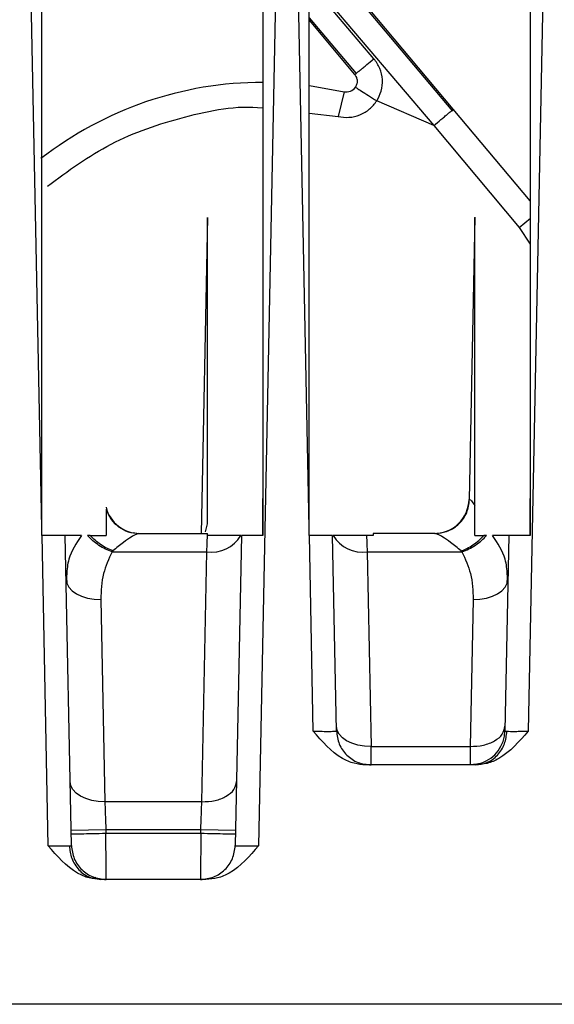
# Model space of a CAD drawing. Extents: x 0 to 16.5, y 0 to 11.7.
# Drawn here: x 4.2 to 4.3, y 1.6 to 1.8 of the extents above; entities that cross this region are included whole.
import ezdxf

# ---------------------------------------------------------------- set-up
doc = ezdxf.new("R2010")
doc.units = 0
doc.linetypes.add('SLD-SOLID', pattern=[0])
doc.layers.get('0').update_dxf_attribs({"linetype": 'CONTINUOUS'})

msp = doc.modelspace()

# ---------------------------------------------------------------- linework, layer by layer
at = {"color": 7, "linetype": 'SLD-SOLID'}
for p, q in [((4.195760055178047, 1.70953169737091), (4.193008892270501, 1.84622618546221)), ((4.230105706274569, 1.84622618546221), (4.226447993881984, 1.664469598036884)), ((4.233653755965448, 1.709531697370913), (4.230902593057903, 1.84622618546221)), ((4.26799940706197, 1.84622618546221), (4.264668172574635, 1.680710222934324)), ((4.254009146162015, 1.768581715370199), (4.236575256104882, 1.789299240843146)), ((4.254078731946316, 1.768849784367255), (4.2368373156493, 1.789397304180637)), ((4.24282446154248, 1.776009368874124), (4.233717912518729, 1.786711844818936)), ((4.234045338369824, 1.786821704328553), (4.251314114496343, 1.766530037962962)), ((4.233653808804927, 1.781451874066839), (4.24008738304076, 1.773784638858063)), ((4.233653821397946, 1.781807583537992), (4.2402858127267, 1.773925210295989)), ((4.233686896807154, 1.772221721033152), (4.238585962225651, 1.771336308696818)), ((4.238585962225653, 1.771336308696825), (4.237771877902222, 1.767820402387416)), ((4.251314114886642, 1.766530038294459), (4.24322829896371, 1.770027752374774)), ((4.233654559022498, 1.768289299517113), (4.237771877937856, 1.767820402541572)), ((4.264984251939487, 1.755853091736284), (4.254078731946316, 1.768849784367255)), ((4.251314114886642, 1.766530038294459), (4.263438839258722, 1.752080354464818)), ((4.219218527074411, 1.753515269104203), (4.218317085712003, 1.708726185462175)), ((4.257112588005037, 1.753533163207839), (4.256307840508605, 1.713548418296395)), ((4.263438839258722, 1.752080354464818), (4.265017012672514, 1.753404599194264)), ((4.263438839019451, 1.752080354264046), (4.264985689624409, 1.749739802145765)), ((4.256307840508601, 1.713548418296395), (4.256379268996046, 1.713548418296395)), ((4.195760055178047, 1.708430909884691), (4.195760055178047, 1.70953169737091)), ((4.218942276438714, 1.708976084244659), (4.219218060778746, 1.71010198294746)), ((4.233653755965448, 1.708430909884691), (4.233653755965448, 1.709531697370913)), ((4.195782210026735, 1.708430909884691), (4.195760055178047, 1.708430909884691)), ((4.196666982065055, 1.664470065454054), (4.195782210026735, 1.708430909884691)), ((4.19994615806615, 1.664499861865945), (4.19906198584029, 1.708430909884688)), ((4.202613351976046, 1.708430909884689), (4.202229197876767, 1.708430909884689)), ((4.202613351976046, 1.708430909884689), (4.204847981687234, 1.708430909884689)), ((4.209345876793471, 1.708677177956937), (4.208684490299158, 1.708799105074758)), ((4.209352698558805, 1.708726185462176), (4.209520224542613, 1.708726185462176)), ((4.209520224542613, 1.708726185462176), (4.219218060427391, 1.708726185462176)), ((4.219218060427391, 1.708430909952974), (4.219218060427391, 1.708726185462176)), ((4.219224946558723, 1.708430909952974), (4.219218060427391, 1.708430909952974)), ((4.224052612704768, 1.708430909884689), (4.223168440478907, 1.664499861865944)), ((4.233675910814136, 1.708430909884691), (4.233653755965448, 1.708430909884691)), ((4.234233827536446, 1.680710222922965), (4.233675910814136, 1.708430909884691)), ((4.237513003546535, 1.680740019346261), (4.236955686627691, 1.708430909884688)), ((4.242741682474635, 1.708430909884668), (4.241783352773487, 1.708430909952974)), ((4.242741682474635, 1.708726185462176), (4.242741682474635, 1.708430909884668)), ((4.251488074781262, 1.708726185462176), (4.242741682474635, 1.708726185462176)), ((4.257111761214793, 1.708430909884689), (4.25839494687073, 1.708430909884689)), ((4.258779101466827, 1.708430909884689), (4.25839494687073, 1.708430909884689)), ((4.261946313492169, 1.708430909884689), (4.261388996573324, 1.680740019346261)), ((4.205827918885527, 1.706239895116823), (4.205697032139793, 1.706113423146883)), ((4.205697032139793, 1.706113423147018), (4.219143321665253, 1.706113423147018)), ((4.218430282810427, 1.67068532073015), (4.219143321665279, 1.706113423146814)), ((4.241864977673493, 1.706113422835211), (4.242420120612419, 1.67853054882729)), ((4.24186497766722, 1.706113423146943), (4.25531126719199, 1.706113423147018)), ((4.25531126719199, 1.706113423146883), (4.255180380446617, 1.706239895116791)), ((4.199199987221101, 1.703400734238317), (4.199277209391155, 1.701656771065646)), ((4.261731089909643, 1.701656771176458), (4.261808589682335, 1.703394404559978)), ((4.204106980665878, 1.699370789396237), (4.204684314825532, 1.670685320718557)), ((4.256901318670009, 1.699370789579401), (4.256481879507476, 1.678530548827348)), ((4.242420120612397, 1.678530548827306), (4.256481879507476, 1.678530548827306)), ((4.25806636730962, 1.676184332645965), (4.257844008927687, 1.676070321171221)), ((4.257870798578924, 1.676053521632942), (4.257930919227801, 1.676015820539588)), ((4.257209385032574, 1.675917786662564), (4.241692615812955, 1.675917786611574)), ((4.218430282810429, 1.670685320730294), (4.204684315734641, 1.670685320730294)), ((4.204823401092154, 1.666736403255487), (4.199903137781001, 1.666637376252597)), ((4.204823401092154, 1.66673640325549), (4.204833405795238, 1.666239308821756)), ((4.218291197452915, 1.66673640325549), (4.204823401092154, 1.66673640325549)), ((4.204833405795238, 1.666239308821756), (4.218281192749832, 1.666239308821756)), ((4.218281192749832, 1.666239308821756), (4.218291197452915, 1.66673640325549)), ((4.22321146076397, 1.666637376249313), (4.218291197452878, 1.666736403253614)), ((4.203489676995964, 1.659830047849292), (4.203269509655057, 1.659943927305064)), ((4.203371149152881, 1.659833331774925), (4.204125769752848, 1.659677629308627)), ((4.203399706414115, 1.659776333648702), (4.203463386863966, 1.65981435212526)), ((4.218988830507049, 1.659677629130707), (4.204125769752849, 1.65967762918223)), ((4.408456337821748, 1.641993901997609), (3.750386596282049, 1.641993901997609))]:
    msp.add_line(p, q, dxfattribs=at)
at = {"color": 7, "linetype": 'SLD-SOLID', "flags": 128}
for points in [[(4.199186718158356, 1.702233450505703), (4.199291348687912, 1.701662115510211), (4.199578207738917, 1.70111614770521), (4.200036440268646, 1.70061620707625), (4.200648706284968, 1.700181211893008), (4.201391837009552, 1.69982762282243), (4.202237711608365, 1.699568820040089), (4.20315432131307, 1.699414596910529), (4.204106980665878, 1.699370789396237)], [(4.256901317761168, 1.69937078959095), (4.257853977222095, 1.699414597008713), (4.258770587058284, 1.699568820066233), (4.259616461800283, 1.699827622802625), (4.260359592668172, 1.700181211853198), (4.260971858817074, 1.700616207040554), (4.261430091459175, 1.701116147694422), (4.261716950594752, 1.701662115540536), (4.261821581175787, 1.702233450587809)], [(4.242420120612419, 1.67853054882729), (4.241467461130913, 1.678574356247232), (4.240550851276498, 1.678728579311664), (4.239704976520825, 1.678987382059186), (4.238961845645729, 1.679340971124257), (4.238349579497587, 1.679775966328349), (4.237891346865191, 1.680275906999838), (4.237604487748658, 1.680821874862967), (4.237499857195757, 1.681393209925103)], [(4.257867518262094, 1.676120762909656), (4.257416678950944, 1.676009947348668), (4.256468733156688, 1.675917786512044)], [(4.204684314825532, 1.670685320718557), (4.203731655472724, 1.67072912823285), (4.202815045768019, 1.67088335136241), (4.201969171169206, 1.671142154144751), (4.201226040444622, 1.671495743215329), (4.2006137744283, 1.67193073839857), (4.20015554189857, 1.67243067902753), (4.199868682847566, 1.672976646832532), (4.19976405231801, 1.673547981828024)]]:
    msp.add_lwpolyline(points, dxfattribs=at)
at = {"color": 7, "linetype": 'SLD-SOLID'}
for centre, radius, start, end in [((4.227059267776473, 1.721554269451677), 0.05109908136482997, 89.94331015991915, 127.9585789807729), ((4.238927507618139, 1.772811391272215), 0.001514107611548512, 256.9632854118751, 327.0874902876668), ((4.209620722240521, 1.713647445304696), 0.004921259842520122, 194.3316297871663, 270.0000000000008), ((4.251387577091951, 1.713647445304696), 0.004921259842519676, 270.0000000000008, 358.847000000034), ((4.219794143761924, 1.710939239538495), 0.004869504414999994, 262.3192844758842, 328.9952068730223), ((4.241214155576858, 1.710939239226959), 0.004869504415064574, 211.0047931281626, 277.6807155238888), ((4.256468733156688, 1.680839046354564), 0.004921259842520317, 288.7738040950821, 358.8469999999954)]:
    msp.add_arc(centre, radius, start, end, dxfattribs=at)
for points, knots in [([(4.195760055178035, 1.70953169737091), (4.195760206878594, 1.71373141926418), (4.195760498413991, 1.721802368967239), (4.195761716819495, 1.733415435193738), (4.195762400844536, 1.744042658947299), (4.195762369695617, 1.753684092684444), (4.195761683367129, 1.762339835818379), (4.195760672390689, 1.770009975305389), (4.195759787695838, 1.778657548687053), (4.195760423947787, 1.792516328944331), (4.195761987289528, 1.810548675433495), (4.195761385920534, 1.829755020181117), (4.195760462054739, 1.841190099941975), (4.195760055178072, 1.846226185462177)], [0, 0, 0, 0, 0.09213664838057149, 0.1770665472110446, 0.2547896986258693, 0.3253061055088691, 0.3886157718260304, 0.444718703172047, 0.4936149077196127, 0.5783800313240666, 0.7488548530212022, 0.8893939994631104, 1, 1, 1, 1]), ([(4.227092076175457, 1.846226185462175), (4.227092024472596, 1.843355397183762), (4.227091907537632, 1.836862612906122), (4.22709197714668, 1.825987413494981), (4.227092207065065, 1.814530314800262), (4.227091867188354, 1.803092348487391), (4.22709186752101, 1.792060270169142), (4.227092140279731, 1.781424271843673), (4.227091852246381, 1.768627000070379), (4.227089783151897, 1.752813291370305), (4.227090752229266, 1.731845213413652), (4.227091611829666, 1.716642975423655), (4.227092076175429, 1.708430909884686)], [0, 0, 0, 0, 0.06259133799559426, 0.1415611378624406, 0.2369130140496373, 0.3121178028662722, 0.3906152954376247, 0.4770995751531162, 0.5436559282650102, 0.6691807913987741, 0.8212954550263709, 1, 1, 1, 1]), ([(4.233653755965436, 1.709531697370914), (4.233653907665995, 1.71373141927226), (4.233654199201392, 1.721802368988841), (4.233655417606888, 1.73341543523168), (4.233656101631917, 1.744042658993692), (4.23365607048298, 1.7536840927314), (4.233655384154482, 1.762339835858014), (4.233654373178044, 1.770009975329816), (4.233653488483236, 1.778657548699467), (4.233654124735308, 1.792516328952479), (4.233655688077076, 1.810548675444382), (4.233655086707992, 1.829755020189927), (4.233654162842158, 1.841190099946035), (4.233653755965473, 1.846226185462177)], [0, 0, 0, 0, 0.09213664855775719, 0.1770665475077333, 0.2547896989843808, 0.3253061058715201, 0.3886157721351404, 0.4447187033699342, 0.4936149077485953, 0.5783800313695999, 0.7488548531255532, 0.889393999552286, 0.9999999999999999, 0.9999999999999999, 0.9999999999999999, 0.9999999999999999]), ([(4.26498577696286, 1.846226185462208), (4.264985725260033, 1.843355397176587), (4.264985608325147, 1.836862612891315), (4.264985677934412, 1.825987413478891), (4.264985907852489, 1.814530314712222), (4.264985567975753, 1.80309234831274), (4.264985568309116, 1.792060269966856), (4.26498584106762, 1.781424271653536), (4.264985553032922, 1.768626999820611), (4.264983483938749, 1.752813291017902), (4.264984453016556, 1.731845213128221), (4.26498531261703, 1.716642975292108), (4.264985776962831, 1.708430909884686)], [0, 0, 0, 0, 0.06259133815277704, 0.1415611380289213, 0.2369130140775523, 0.3121178045898607, 0.3906152974894588, 0.4770995757824401, 0.5436559297234855, 0.6691807947476668, 0.8212954578891062, 1, 1, 1, 1]), ([(4.240087383041049, 1.773784638858306), (4.240127714663306, 1.773809547359199), (4.240189710443358, 1.77384783547796), (4.240533252532058, 1.774119533164717), (4.240885780283247, 1.774403903160267), (4.241321609386036, 1.774760318032109), (4.241954702967016, 1.775282440244257), (4.242481653372226, 1.775722853872586), (4.24282446323285, 1.776009366859483)], [0, 0, 0, 0, 0.2397689598848955, 0.3685610166090997, 0.4999999986214265, 0.6314389808338766, 0.7602310381351893, 1, 1, 1, 1]), ([(4.24322829896371, 1.770027752374774), (4.243470626417658, 1.770484086953772), (4.243969702612347, 1.771423913298171), (4.244104185048111, 1.773049259157689), (4.243768141532511, 1.77467376043686), (4.243139270867474, 1.775563813182541), (4.242824461542487, 1.776009368874114)], [0, 0, 0, 0, 0.2399515368765059, 0.4941829659953336, 0.7467906711266734, 1, 1, 1, 1]), ([(4.240087383040758, 1.77378463885806), (4.240180026039094, 1.773650776273142), (4.240365330657274, 1.773383024196544), (4.240459458206516, 1.77291177423144), (4.240424619489566, 1.772425555936184), (4.240277308776354, 1.772140819568758), (4.24019860285108, 1.771988689158358)], [0, 0, 0, 0, 0.252248179144871, 0.5045470608908019, 0.7352868562503, 1, 1, 1, 1]), ([(4.196533182964103, 1.757933840694656), (4.199456322326461, 1.760088563094734), (4.205382658694404, 1.764457020475466), (4.215892339628964, 1.767943140167437), (4.223366040831452, 1.769463446387519), (4.227069381427406, 1.769039261157487), (4.227092069333922, 1.769036662456505)], [0, 0, 0, 0, 0.3266790946422939, 0.662305131310362, 0.9979311679784288, 1, 1, 1, 1]), ([(4.237771877937856, 1.767820402541572), (4.238279061460515, 1.767748401672603), (4.239318132651542, 1.76760089288075), (4.240876821174581, 1.767992819383746), (4.242269592718926, 1.768794881551451), (4.242913835889728, 1.76962336119548), (4.24322829896371, 1.770027752374774)], [0, 0, 0, 0, 0.2440561951089097, 0.5000000000000008, 0.7559438048911006, 1, 1, 1, 1]), ([(4.251314114886642, 1.766530038294459), (4.251658969903839, 1.766819402338098), (4.252190166755501, 1.767265123761015), (4.252831408221747, 1.76780318236921), (4.253275155772291, 1.768175525441896), (4.253634361656144, 1.76847692963284), (4.253983468967744, 1.768769858555471), (4.254041171799745, 1.768818271336165), (4.254078731945561, 1.768849784366622)], [0, 0, 0, 0, 0.237472103764189, 0.3657897597159286, 0.4972221399462624, 0.6290606188018821, 0.7585467339554536, 0.9999999999999999, 0.9999999999999999, 0.9999999999999999, 0.9999999999999999]), ([(4.219218060778747, 1.710101982947458), (4.219217699072384, 1.718608321839351), (4.219217133456041, 1.731910062647569), (4.219218041353412, 1.74613563251029), (4.219218083162036, 1.751988681336943), (4.219218050316226, 1.75315026134897), (4.219218044322598, 1.753418911099382), (4.219218049365205, 1.753483901351547), (4.219218056457954, 1.753488774868319), (4.219218059676261, 1.753490986206602)], [0, 0, 0, 0, 0.5832185894006066, 0.9120048718179369, 0.9743272883212077, 0.9910610433223024, 0.9962711979690346, 0.9983080713437739, 0.9999999999999999, 0.9999999999999999, 0.9999999999999999, 0.9999999999999999]), ([(4.257111761079178, 1.712706178236429), (4.257112180085878, 1.720610991472154), (4.257112840729011, 1.733074421260659), (4.257111679777929, 1.746409055490869), (4.257111782429827, 1.752015719868145), (4.257111749414026, 1.753141243984974), (4.257111744341895, 1.753414836128681), (4.257111750351885, 1.753477420132634), (4.257111757452445, 1.753495824415338), (4.257111761708173, 1.753491607630424), (4.257111761945167, 1.753491372804841)], [0, 0, 0, 0, 0.5760270224650926, 0.9082153033457934, 0.9727575226525166, 0.9902742097681452, 0.9957889708821525, 0.9979480572779542, 0.9998857307980787, 1, 1, 1, 1]), ([(4.22709184478675, 1.708430909884687), (4.227091821560273, 1.70937427149854), (4.227091778605661, 1.711118906744399), (4.227091786393028, 1.71286341900372), (4.227091789969599, 1.713664636150641)], [0, 0, 0, 0, 0.5407214007014531, 0.9999999999999999, 0.9999999999999999, 0.9999999999999999, 0.9999999999999999]), ([(4.264985545574148, 1.708430909884687), (4.26498552234767, 1.709374271484116), (4.264985479393063, 1.711118906498722), (4.264985487180426, 1.712863418526808), (4.264985490756994, 1.713664635456916)], [0, 0, 0, 0, 0.5407214641067152, 1, 1, 1, 1]), ([(4.25637926899605, 1.713548418296396), (4.256456149961397, 1.713509094858279), (4.25661492445173, 1.713427884134442), (4.25694269954971, 1.712951757358828), (4.257111761079178, 1.712706178236429)], [0, 0, 0, 0, 0.4842148457588071, 1, 1, 1, 1]), ([(4.257111761214793, 1.708430909884689), (4.257111761214793, 1.709339224379906), (4.257111761214793, 1.710692742445955), (4.257111761214793, 1.712207830527065), (4.257111761214793, 1.712706178233501)], [0, 0, 0, 0, 0.6710767428977693, 1, 1, 1, 1]), ([(4.204847981687234, 1.712188439536093), (4.204847981687234, 1.711896159951257), (4.204847981687234, 1.710999675678892), (4.204847981687234, 1.709465141744522), (4.204847981687234, 1.708430909884689)], [0, 0, 0, 0, 0.3260286809770737, 0.9999999999999999, 0.9999999999999999, 0.9999999999999999, 0.9999999999999999]), ([(4.19906198584029, 1.708430909884688), (4.199048924324644, 1.708430991427075), (4.199022915547399, 1.708431153798566), (4.198753309549912, 1.708432141126794), (4.198134582320931, 1.708432942822756), (4.197042870479793, 1.708431787568007), (4.196199919375013, 1.708431200697753), (4.19578221002673, 1.708430909884691)], [0, 0, 0, 0, 0.1293744362748519, 0.2576171851334409, 0.5094823883483744, 0.7569327678406806, 1, 1, 1, 1]), ([(4.201350690989792, 1.708430909884689), (4.200689696793555, 1.708430909884689), (4.199367651714481, 1.708430909884689), (4.199163876542816, 1.708430909884689), (4.19906198458825, 1.708430909884689)], [0, 0, 0, 0, 0.4999785610187663, 1, 1, 1, 1]), ([(4.201350690779679, 1.708430909879429), (4.200628886982258, 1.707331813000007), (4.199453308697729, 1.70554174978801), (4.199324573764044, 1.703615682414526), (4.199274881940645, 1.702872218328773)], [0, 0, 0, 0, 0.6139989202930787, 0.9999999999999999, 0.9999999999999999, 0.9999999999999999, 0.9999999999999999]), ([(4.205697031932549, 1.70611342277679), (4.205389475608786, 1.706235293069259), (4.204754678870414, 1.706486833545543), (4.203824385670126, 1.707028217714786), (4.202938146953481, 1.707681216201013), (4.20246665940887, 1.708179800968737), (4.202229197836872, 1.708430909877278)], [0, 0, 0, 0, 0.2328575659815647, 0.4806183842414637, 0.7384168970003703, 1, 1, 1, 1]), ([(4.205827920440602, 1.706239897606382), (4.205532571909969, 1.706364928334245), (4.204934595929766, 1.70661807119529), (4.204071699060279, 1.707144380507829), (4.203269831870833, 1.707751210935837), (4.202830908540504, 1.708205658771397), (4.202613352222324, 1.708430909950994)], [0, 0, 0, 0, 0.2460855795671781, 0.4982359835685858, 0.7512961274395035, 1, 1, 1, 1]), ([(4.209520224542613, 1.708726185462176), (4.209405445126698, 1.708700066197177), (4.209162317363675, 1.708644739913974), (4.208386391789903, 1.708198496260599), (4.207249900016636, 1.707446490093958), (4.206330223672774, 1.706666116267036), (4.205827918885527, 1.706239895116823)], [0, 0, 0, 0, 0.1908847315459238, 0.4043353715067641, 0.6746625087374576, 1, 1, 1, 1]), ([(4.219143321665252, 1.706113423146797), (4.219162041727094, 1.706646898116984), (4.219198159379298, 1.707676160925822), (4.219216238154308, 1.708185544076429), (4.219224946558723, 1.708430909952974)], [0, 0, 0, 0, 0.518307827316697, 1, 1, 1, 1]), ([(4.223967913839759, 1.708430909884689), (4.223715963704645, 1.708430909884689), (4.223204406342528, 1.708430909884689), (4.221680666466674, 1.708430909884688), (4.220412176965946, 1.70843090988469), (4.219646579621275, 1.708430909884688), (4.219360691366401, 1.708430909884689), (4.219224946558723, 1.708430909884689)], [0, 0, 0, 0, 0.3482108855399701, 0.7070043522144384, 0.8985323631887177, 0.9518213686302892, 1, 1, 1, 1]), ([(4.227092076175429, 1.708430909884686), (4.226699906601, 1.708431150032622), (4.22590684856677, 1.708431635667568), (4.224910502693307, 1.70843265012367), (4.224194590850821, 1.708431682102895), (4.224100273066941, 1.708431169109087), (4.224052612704768, 1.708430909884689)], [0, 0, 0, 0, 0.2419054401901286, 0.489189027846366, 0.7418786263458731, 1, 1, 1, 1]), ([(4.236955686627691, 1.708430909884688), (4.236942625112046, 1.708430991427075), (4.236916616334801, 1.708431153798566), (4.236647010337314, 1.708432141126794), (4.236028283108332, 1.708432942822756), (4.234936571267194, 1.708431787568007), (4.234093620162414, 1.708431200697753), (4.233675910814132, 1.708430909884691)], [0, 0, 0, 0, 0.1293744362748519, 0.2576171851334409, 0.5094823883483744, 0.7569327678406806, 1, 1, 1, 1]), ([(4.241783352773487, 1.708430909884689), (4.241647825226973, 1.708430909884689), (4.241361930735578, 1.708430909884689), (4.240596117965251, 1.708430909884689), (4.239327805562312, 1.708430909884689), (4.237803953436488, 1.708430909884689), (4.237292381465712, 1.708430909884689), (4.237040385492712, 1.708430909884689)], [0, 0, 0, 0, 0.04810735104253303, 0.1014821489253643, 0.2929893565945311, 0.6517326101048363, 1, 1, 1, 1]), ([(4.241783352773487, 1.708430909952974), (4.241792061177835, 1.708185544093838), (4.241810139953759, 1.707676160949708), (4.241846257604911, 1.70664689814416), (4.24186497766722, 1.706113423146808)], [0, 0, 0, 0, 0.4816921446333221, 1, 1, 1, 1]), ([(4.255180380446617, 1.706239895116791), (4.254678071729774, 1.706666118720642), (4.253758374352795, 1.707446508782221), (4.25262189236509, 1.708198509220796), (4.251845960910137, 1.70864474059866), (4.251602850161451, 1.708700065798908), (4.251488074781262, 1.708726185462176)], [0, 0, 0, 0, 0.325339560803681, 0.5956773805952323, 0.809114641733586, 1, 1, 1, 1]), ([(4.255180378286507, 1.706239898870162), (4.255460274199755, 1.70635782316541), (4.25603694276468, 1.706600782175857), (4.256887429377722, 1.70711119973365), (4.25770909538211, 1.707723502402557), (4.258164934544308, 1.708193668144565), (4.258394947140478, 1.70843090981206)], [0, 0, 0, 0, 0.2332564557826273, 0.4805774548669652, 0.7379037651372676, 1, 1, 1, 1]), ([(4.255311267350113, 1.706113422862517), (4.255637502627772, 1.706243442804207), (4.256298065280825, 1.706506707765157), (4.257242507000211, 1.707066988371323), (4.258103965194587, 1.707713556060252), (4.258555901476971, 1.708193752802774), (4.258779101434711, 1.708430909890655)], [0, 0, 0, 0, 0.2469374262078736, 0.50000000786375, 0.7530625854457064, 1, 1, 1, 1]), ([(4.26194631474386, 1.708430909884689), (4.261844422790356, 1.708430909884689), (4.261640647620704, 1.708430909884689), (4.260318602555235, 1.708430909884689), (4.259657608365448, 1.708430909884689)], [0, 0, 0, 0, 0.5000214387157667, 1, 1, 1, 1]), ([(4.261733776521292, 1.702869617193728), (4.261684063929426, 1.703613960231304), (4.261555367985812, 1.705540915274211), (4.26037935312314, 1.707331804356869), (4.259657608575874, 1.708430909879421)], [0, 0, 0, 0, 0.3862793998831051, 0.9999999999999999, 0.9999999999999999, 0.9999999999999999, 0.9999999999999999]), ([(4.264985776962831, 1.708430909884686), (4.264593607388401, 1.708431150032623), (4.263800549354172, 1.708431635667569), (4.262804203480709, 1.70843265012367), (4.262088291638222, 1.708431682102895), (4.261993973854343, 1.708431169109086), (4.261946313492169, 1.708430909884689)], [0, 0, 0, 0, 0.241905440190128, 0.4891890278463647, 0.7418786263458738, 1, 1, 1, 1]), ([(4.205697032139793, 1.706113423147018), (4.20523256425951, 1.705096551824926), (4.204239042106836, 1.702921408552794), (4.204152868454992, 1.700604533978832), (4.204106980662201, 1.699370789579021)], [0, 0, 0, 0, 0.4674962496128547, 1, 1, 1, 1]), ([(4.25531126719199, 1.706113423147018), (4.25577573507229, 1.705096551824977), (4.25676925722499, 1.702921408552976), (4.256855430877085, 1.700604533979137), (4.256901318670009, 1.699370789579401)], [0, 0, 0, 0, 0.4674962496172404, 1, 1, 1, 1]), ([(4.234233827426657, 1.680710222920758), (4.234454329882201, 1.680704134500252), (4.234891439860937, 1.680692065204464), (4.235713157073305, 1.680677886997093), (4.236606475664332, 1.680673544879188), (4.237204351104304, 1.680691297641995), (4.237472976791938, 1.680715036869418), (4.237499497234453, 1.680731589456498), (4.237513003546535, 1.680740019346261)], [0, 0, 0, 0, 0.1286106605737939, 0.2549495558669529, 0.4997760204607385, 0.7397297568951813, 0.8674497558855212, 1, 1, 1, 1]), ([(4.241692615812955, 1.675917786611574), (4.241127181266708, 1.675964197733151), (4.239963591981945, 1.676059705664387), (4.237118927341466, 1.677315853192662), (4.235479375559747, 1.679244814169834), (4.234233827536446, 1.680710222922965)], [0, 0, 0, 0, 0.1851145591581597, 0.3809412051666567, 1, 1, 1, 1]), ([(4.264668172574635, 1.680710222934324), (4.263415951510543, 1.679237699383359), (4.261772817401154, 1.677305489693829), (4.25892541591559, 1.676057317056821), (4.257770872088265, 1.67596344114992), (4.257209385032574, 1.675917786662564)], [0, 0, 0, 0, 0.6219935586207925, 0.8161648620184664, 1, 1, 1, 1]), ([(4.257209385309063, 1.675917786788947), (4.257763773423358, 1.675981439348225), (4.258615577125359, 1.67607923993997), (4.259643507835104, 1.67667289598643), (4.260352928962559, 1.677286201907325), (4.260930024038295, 1.678048340613424), (4.261497448619203, 1.679159110970956), (4.261610692075275, 1.680089943548722), (4.261684361834269, 1.680695490341862)], [0, 0, 0, 0, 0.2401993156245864, 0.3690603405656416, 0.5004782499774623, 0.63182664618714, 0.7604873324739506, 0.9999999999999999, 0.9999999999999999, 0.9999999999999999, 0.9999999999999999]), ([(4.261388996573324, 1.680740019346261), (4.261402346305433, 1.680730948836405), (4.261428266749922, 1.680713337123653), (4.261600724442247, 1.680701318871161), (4.261684361744422, 1.680695490344745)], [0, 0, 0, 0, 0.5150271289902596, 1, 1, 1, 1]), ([(4.261684361744422, 1.680695490344745), (4.261835316864637, 1.680689645909452), (4.262138413143602, 1.680677911119752), (4.262861840490881, 1.680676625153169), (4.263721451474495, 1.680685421031399), (4.264351686937739, 1.680701931742713), (4.264668172574635, 1.680710222934324)], [0, 0, 0, 0, 0.2469646552535358, 0.4958696858815956, 0.7468406447316099, 1, 1, 1, 1]), ([(4.242433266963185, 1.675917786512044), (4.242433102993651, 1.675947710873961), (4.242432768259564, 1.676008799685535), (4.242430152309652, 1.676517247130685), (4.242426116947511, 1.677329772134105), (4.242422144229716, 1.678125315886574), (4.242420120612397, 1.678530548827306)], [0, 0, 0, 0, 0.2353737269048611, 0.4805015155420382, 0.7353786037423277, 1, 1, 1, 1]), ([(4.256481879507476, 1.678530548827306), (4.256479855890158, 1.678125315886585), (4.256475883172362, 1.677329772134129), (4.256471847810222, 1.676517247130707), (4.25646923186031, 1.676008799685539), (4.256468897126223, 1.675947710873962), (4.256468733156688, 1.675917786512044)], [0, 0, 0, 0, 0.2646213962505396, 0.5194984844482892, 0.7646262730877948, 1, 1, 1, 1]), ([(4.204684315734641, 1.670685320730209), (4.204702204233937, 1.670184129531632), (4.204744830556904, 1.668989846123978), (4.20479454799828, 1.667563924646517), (4.204823401092154, 1.66673640325549)], [0, 0, 0, 0, 0.4196585126829357, 1, 1, 1, 1]), ([(4.218291197452915, 1.66673640325549), (4.218320050545473, 1.66756392457298), (4.218369767988961, 1.668989846049361), (4.218412394309832, 1.670184129466566), (4.218430282810429, 1.670685320730218)], [0, 0, 0, 0, 0.5803414361851509, 1, 1, 1, 1]), ([(4.204866421482804, 1.65967762903173), (4.20486596033397, 1.659739790150043), (4.204864959458479, 1.659874704379993), (4.204859491123371, 1.66084961247407), (4.204853542198684, 1.662054180504697), (4.204847827353872, 1.663249744851294), (4.204841135392533, 1.664671510372719), (4.204836030402155, 1.665706958364664), (4.204833405795238, 1.666239308821756)], [0, 0, 0, 0, 0.1985351153458265, 0.4308997799822719, 0.5603807996171691, 0.6983953708931623, 0.844937299202906, 1, 1, 1, 1]), ([(4.218281192749832, 1.666239308821756), (4.218278568142915, 1.665706958364649), (4.218273463152538, 1.664671510372679), (4.218266771191198, 1.663249744851228), (4.218261056346386, 1.662054180504625), (4.218255107421698, 1.660849612474015), (4.218249639086592, 1.65987470437998), (4.2182486382111, 1.659739790150038), (4.218248177062266, 1.65967762903173)], [0, 0, 0, 0, 0.1550627008014514, 0.3016046291143197, 0.439619200392139, 0.5691002200276641, 0.8014648846616257, 1, 1, 1, 1]), ([(4.204125769752849, 1.659677629182229), (4.203564565984188, 1.659723355119926), (4.202410033325211, 1.659817424496115), (4.199562332169944, 1.661064867180016), (4.197919112307293, 1.662997445016015), (4.196666982065055, 1.664470065454054)], [0, 0, 0, 0, 0.1837505331650774, 0.3780195420802034, 1, 1, 1, 1]), ([(4.196666981946045, 1.664470065451662), (4.196983467611292, 1.664461774261289), (4.197613703119713, 1.664445263552739), (4.19847331414934, 1.664436467674775), (4.199196741502917, 1.664437753640326), (4.199499837779133, 1.664449488429507), (4.199650792895148, 1.664455332864432)], [0, 0, 0, 0, 0.2531593690085883, 0.5041303324561403, 0.7530353585094941, 1, 1, 1, 1]), ([(4.199650792895148, 1.664455332864432), (4.199734430196038, 1.664461161390817), (4.199906887888711, 1.664473179643455), (4.199932808333612, 1.664490791356031), (4.19994615806615, 1.664499861865945)], [0, 0, 0, 0, 0.4849728625797377, 1, 1, 1, 1]), ([(4.199650792925803, 1.664455332861549), (4.19972444263105, 1.66384971334546), (4.19983765526098, 1.662918768979517), (4.200405230977461, 1.66180854626813), (4.200981833466086, 1.661044621896698), (4.201693102024016, 1.660438012237071), (4.20248494935313, 1.659952283654071), (4.203075989136294, 1.65987295019803), (4.203371149152881, 1.659833331774925)], [0, 0, 0, 0, 0.2696157382570784, 0.4144471005834268, 0.5623039766366564, 0.7102391023813227, 0.8552959821255307, 1, 1, 1, 1]), ([(4.226447993881984, 1.664469598036884), (4.225202137221098, 1.663004430698073), (4.22356239129926, 1.661076036971851), (4.220718011226243, 1.659819297548033), (4.219554478716863, 1.659723971589745), (4.218988830507049, 1.659677629130707)], [0, 0, 0, 0, 0.6190906246337863, 0.8148219284464533, 0.9999999999999999, 0.9999999999999999, 0.9999999999999999, 0.9999999999999999]), ([(4.223168440478907, 1.664499861865944), (4.223181949431401, 1.664491436163817), (4.223208475887117, 1.664474891282603), (4.223476984609047, 1.664451094365867), (4.224076332479395, 1.664433749509226), (4.22515351637893, 1.664437187229137), (4.226012282424574, 1.664458688800719), (4.226447993881997, 1.664469598036288)], [0, 0, 0, 0, 0.1326969283538952, 0.2605664055112911, 0.500826058733944, 0.746734507542433, 1, 1, 1, 1])]:
    msp.add_open_spline(points, degree=3, knots=knots, dxfattribs=at)
for points in [[(4.24019860285092, 1.771988689158112), (4.240244143945967, 1.771959213195801), (4.240335226136063, 1.77190026127118), (4.241035840940833, 1.771446796207201), (4.242037291603391, 1.770798618512871), (4.242831296421728, 1.770284707811448), (4.243228298830896, 1.770027752460736)], [(4.251488074784076, 1.708726185462176), (4.252120913889309, 1.708798238027791), (4.253386592099776, 1.70894234315902), (4.254990380293657, 1.710052703911217), (4.256126229366863, 1.711643354039117), (4.256294922452985, 1.712913396877302), (4.256379268996046, 1.713548418296395)], [(4.204847981789595, 1.71218843952613), (4.205047139470779, 1.711704899562512), (4.205445454833147, 1.710737819635275), (4.206575188618769, 1.709625798217028), (4.207965873597683, 1.708870123420898), (4.209002107563793, 1.70877416478175), (4.209520224546848, 1.708726185462176)], [(4.237513003546535, 1.680740019346261), (4.237597851375543, 1.680104997927169), (4.23776754703356, 1.678834955088985), (4.23891014665229, 1.677244304961085), (4.24052346643401, 1.676133944208889), (4.241796666786794, 1.675989839077659), (4.242433266963185, 1.675917786512044)], [(4.256481879507483, 1.678530548827208), (4.257121689136921, 1.678566156542122), (4.2584013083958, 1.67863737197195), (4.260019779736909, 1.679291439099942), (4.261160499143482, 1.680242698165019), (4.261321594995895, 1.681009705937718), (4.261402142922101, 1.681393209824068)], [(4.218430282810427, 1.67068532073015), (4.21907009245388, 1.670720928446842), (4.220349711740785, 1.670792143880226), (4.221968183104619, 1.671446211036133), (4.223108902503581, 1.672397470138067), (4.223269998319246, 1.673164477931366), (4.223350546227079, 1.673547981828016)], [(4.199913142378595, 1.666140281813453), (4.199987101676275, 1.666141770345136), (4.200135020271635, 1.666144747408502), (4.201272827315091, 1.666167647326251), (4.202899195476649, 1.666200380202481), (4.204188669022381, 1.666226332615331), (4.204833405795246, 1.666239308821756)], [(4.218281192749832, 1.666239308821756), (4.218925929522698, 1.666226332615331), (4.220215403068431, 1.666200380202481), (4.221841771229988, 1.66616764732625), (4.222979578273444, 1.666144747408502), (4.223127496868805, 1.666141770345136), (4.223201456166485, 1.666140281813453)], [(4.199946158066155, 1.664499861865945), (4.200031005895163, 1.663864840446853), (4.20020070155318, 1.662594797608669), (4.20134330117191, 1.66100414748077), (4.20295662095363, 1.659893786728574), (4.204229821306413, 1.659749681597345), (4.204866421482804, 1.65967762903173)], [(4.218248177062266, 1.65967762903173), (4.218884777238658, 1.659749681597344), (4.22015797759144, 1.659893786728574), (4.22177129737316, 1.66100414748077), (4.222913896991891, 1.662594797608669), (4.223083592649908, 1.663864840446853), (4.223168440478916, 1.664499861865945)]]:
    msp.add_open_spline(points, degree=3, dxfattribs=at)

doc.saveas('drawing.dxf')
